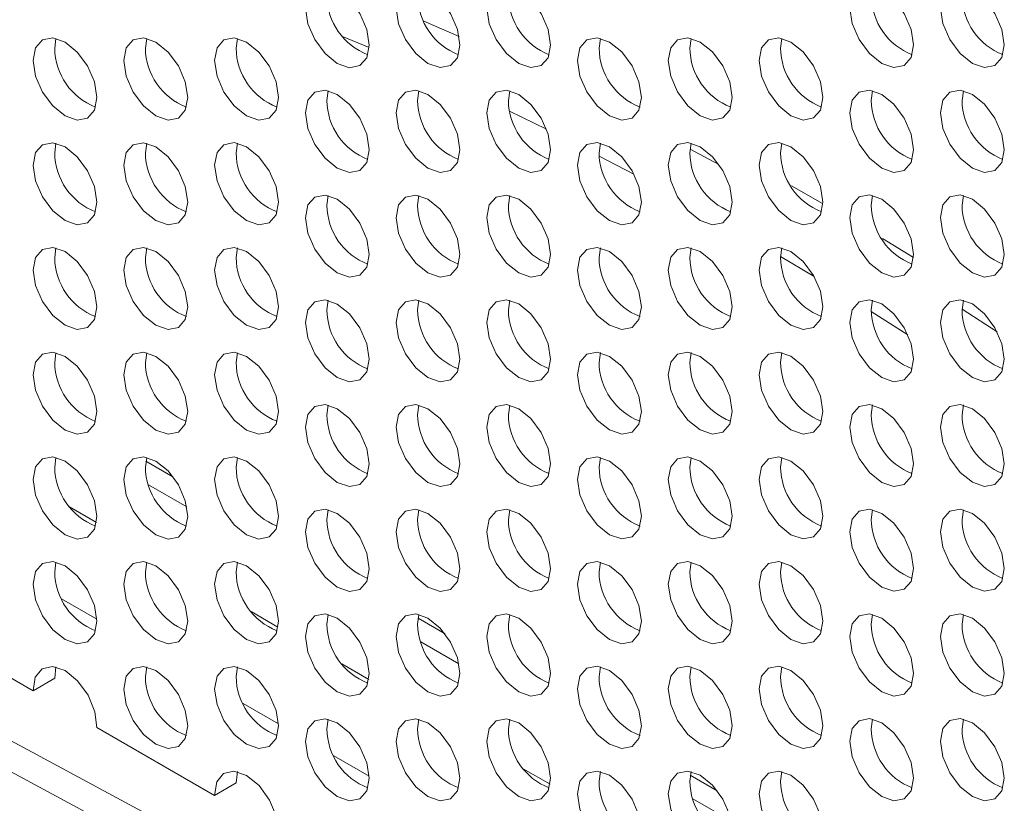
# Model space of a CAD drawing. Units: millimetres. Extents: x 11 to 1180, y 5 to 832.
# Drawn here: x 1022 to 1035, y 724 to 734 of the extents above; entities that cross this region are included whole.
import ezdxf

# ---------------------------------------------------------------- set-up
doc = ezdxf.new("R2010")
doc.units = ezdxf.units.MM
doc.linetypes.add('PHANTOM', pattern=[12.7, 6.35, -1.27, 1.27, -1.27, 1.27, -1.27])

msp = doc.modelspace()

# ---------------------------------------------------------------- linework, layer by layer
at = {"color": 7, "linetype": 'Continuous', "lineweight": 15}
for p, q in [((1025.04433, 723.72863), (977.22025, 749.40837)), ((1022.82578, 733.85339), (1022.84219, 733.97447)), ((1023.95716, 733.85349), (1023.97356, 733.97458)), ((1025.08853, 733.8536), (1025.10493, 733.97468)), ((1029.61401, 733.85402), (1029.63042, 733.97511)), ((1030.74538, 733.85413), (1030.76179, 733.97522)), ((1031.87675, 733.85424), (1031.89316, 733.97532)), ((1026.2199, 733.20048), (1026.2363, 733.32156)), ((1027.35127, 733.20058), (1027.36767, 733.32166)), ((1028.48264, 733.20069), (1028.49904, 733.32177)), ((1033.00812, 733.20111), (1033.02453, 733.32219)), ((1034.13949, 733.20122), (1034.1559, 733.3223)), ((1028.49774, 733.06662), (1028.95875, 732.8411)), ((1022.82578, 732.54692), (1022.84219, 732.668)), ((1023.95716, 732.54703), (1023.97356, 732.66811)), ((1025.08853, 732.54714), (1025.10493, 732.66822)), ((1029.61401, 732.54756), (1029.63042, 732.66864)), ((1030.74538, 732.54767), (1030.76179, 732.66875)), ((1031.87675, 732.54777), (1031.89316, 732.66885)), ((1029.61542, 732.50806), (1030.04902, 732.28058)), ((1032.4017, 731.91733), (1032.01199, 732.13645)), ((1026.2199, 731.89401), (1026.2363, 732.01509)), ((1027.35127, 731.89411), (1027.36767, 732.0152)), ((1028.48264, 731.89422), (1028.49904, 732.0153)), ((1033.00812, 731.89465), (1033.02453, 732.01573)), ((1034.13949, 731.89475), (1034.1559, 732.01584)), ((1033.53246, 731.24432), (1033.14598, 731.47927)), ((1022.82578, 731.24046), (1022.84219, 731.36154)), ((1023.95716, 731.24056), (1023.97356, 731.36165)), ((1025.08853, 731.24067), (1025.10493, 731.36175)), ((1029.61401, 731.2411), (1029.63042, 731.36218)), ((1030.74538, 731.2412), (1030.76179, 731.36228)), ((1031.87675, 731.24131), (1031.89316, 731.36239)), ((1031.87694, 731.25548), (1032.2948, 731.00615)), ((1026.2199, 730.58754), (1026.2363, 730.70863)), ((1027.35127, 730.58765), (1027.36767, 730.70873)), ((1028.48264, 730.58776), (1028.49904, 730.70884)), ((1033.00812, 730.58818), (1033.02453, 730.70926)), ((1034.13949, 730.58829), (1034.1559, 730.70937)), ((1033.00852, 730.56739), (1033.46317, 730.27939)), ((1022.82578, 729.93399), (1022.84219, 730.05508)), ((1023.95716, 729.9341), (1023.97356, 730.05518)), ((1025.08853, 729.9342), (1025.10493, 730.05529)), ((1029.61401, 729.93463), (1029.63042, 730.05571)), ((1030.74538, 729.93473), (1030.76179, 730.05582)), ((1031.87675, 729.93484), (1031.89316, 730.05592)), ((1026.2199, 729.28108), (1026.2363, 729.40216)), ((1027.35127, 729.28118), (1027.36767, 729.40227)), ((1028.48264, 729.28129), (1028.49904, 729.40237)), ((1033.00812, 729.28172), (1033.02453, 729.4028)), ((1034.13949, 729.28182), (1034.1559, 729.4029)), ((1022.82578, 728.62753), (1022.84219, 728.74861)), ((1023.95716, 728.62763), (1023.97356, 728.74871)), ((1024.29918, 728.50853), (1023.96298, 728.70261)), ((1025.08853, 728.62774), (1025.10493, 728.74882)), ((1029.61401, 728.62816), (1029.63042, 728.74925)), ((1030.74538, 728.62827), (1030.76179, 728.74935)), ((1031.87675, 728.62838), (1031.89316, 728.74946)), ((1026.2199, 727.97461), (1026.2363, 728.0957)), ((1027.35127, 727.97472), (1027.36767, 728.0958)), ((1028.48264, 727.97482), (1028.49904, 728.09591)), ((1033.00812, 727.97525), (1033.02453, 728.09633)), ((1034.13949, 727.97535), (1034.1559, 728.09644)), ((1022.82578, 727.32106), (1022.84219, 727.44214)), ((1023.95716, 727.32117), (1023.97356, 727.44225)), ((1025.08853, 727.32127), (1025.10493, 727.44236)), ((1029.61401, 727.3217), (1029.63042, 727.44278)), ((1030.74538, 727.32181), (1030.76179, 727.44289)), ((1031.87675, 727.32191), (1031.89316, 727.44299)), ((1026.2199, 726.66815), (1026.2363, 726.78923)), ((1027.35127, 726.66825), (1027.36767, 726.78933)), ((1027.69329, 726.54915), (1027.3571, 726.74323)), ((1028.48264, 726.66836), (1028.49904, 726.78944)), ((1033.00812, 726.66878), (1033.02453, 726.78987)), ((1034.13949, 726.66889), (1034.1559, 726.78997)), ((1022.82618, 725.99396), (1022.84219, 726.13568)), ((1023.95716, 726.0147), (1023.97356, 726.13578)), ((1025.08853, 726.01481), (1025.10493, 726.13589)), ((1029.61401, 726.01523), (1029.63042, 726.13632)), ((1030.74538, 726.01534), (1030.76179, 726.13642)), ((1031.87675, 726.01544), (1031.89316, 726.13653)), ((1022.55783, 725.83904), (1022.22117, 726.03339)), ((1022.82618, 725.99396), (1022.55783, 725.83904)), ((1026.2199, 725.36168), (1026.2363, 725.48276)), ((1027.35127, 725.36179), (1027.36767, 725.48287)), ((1028.48264, 725.36189), (1028.49904, 725.48298)), ((1033.00812, 725.36232), (1033.02453, 725.4834)), ((1034.13949, 725.36243), (1034.1559, 725.48351)), ((1024.82057, 724.53279), (1023.35254, 725.38027)), ((1025.08892, 724.6877), (1025.10493, 724.82943)), ((1029.61401, 724.70877), (1029.63042, 724.82985)), ((1030.74538, 724.70887), (1030.76179, 724.82996)), ((1031.08741, 724.58977), (1030.75121, 724.78385)), ((1031.87675, 724.70898), (1031.89316, 724.83006)), ((1025.08892, 724.6877), (1024.82057, 724.53279))]:
    msp.add_line(p, q, dxfattribs=at)
at = {"color": 8, "linetype": 'PHANTOM', "lineweight": 0}
for p, q in [((1024.55102, 723.60729), (990.41987, 741.93444)), ((1027.42831, 734.19089), (1027.86864, 733.99974)), ((1030.74763, 732.59518), (1031.10794, 732.40065)), ((1034.13961, 730.59952), (1034.57773, 730.31491)), ((1024.47212, 728.13336), (1023.9956, 728.40845)), ((1023.01162, 728.13156), (1023.34703, 727.93794)), ((1023.35236, 726.73189), (1022.91175, 726.98625)), ((1025.27436, 726.82531), (1025.60977, 726.63168)), ((1027.86623, 726.17398), (1027.38971, 726.44907)), ((1026.40573, 726.17218), (1026.74114, 725.97856)), ((1025.6151, 725.42563), (1025.17449, 725.67999)), ((1026.74647, 724.77251), (1026.30586, 725.02687)), ((1028.66847, 724.86593), (1029.00388, 724.6723)), ((1031.26034, 724.2146), (1030.78382, 724.48969))]:
    msp.add_line(p, q, dxfattribs=at)
at = {"color": 7, "linetype": 'Continuous', "lineweight": 15, "flags": 128}
for points in [[(1025.95155, 734.35203), (1025.98183, 734.51032), (1026.06805, 734.60955), (1026.19709, 734.63462), (1026.3493, 734.58171), (1026.50151, 734.45888), (1026.63055, 734.28483), (1026.71677, 734.08604), (1026.74705, 733.8928), (1026.71677, 733.73451), (1026.63055, 733.63527), (1026.50151, 733.6102), (1026.3493, 733.66311), (1026.19709, 733.78594), (1026.06805, 733.96), (1025.98183, 734.15878), (1025.95155, 734.35203)], [(1027.08292, 734.35213), (1027.1132, 734.51042), (1027.19942, 734.60966), (1027.32846, 734.63473), (1027.48067, 734.58182), (1027.63288, 734.45899), (1027.76192, 734.28493), (1027.84814, 734.08615), (1027.87842, 733.8929), (1027.84814, 733.73461), (1027.76192, 733.63538), (1027.63288, 733.61031), (1027.48067, 733.66321), (1027.32846, 733.78605), (1027.19942, 733.9601), (1027.1132, 734.15888), (1027.08292, 734.35213)], [(1028.21429, 734.35224), (1028.24457, 734.51053), (1028.33079, 734.60976), (1028.45983, 734.63483), (1028.61204, 734.58193), (1028.76425, 734.4591), (1028.89329, 734.28504), (1028.97951, 734.08625), (1029.00979, 733.89301), (1028.97951, 733.73472), (1028.89329, 733.63549), (1028.76425, 733.61041), (1028.61204, 733.66332), (1028.45983, 733.78615), (1028.33079, 733.96021), (1028.24457, 734.15899), (1028.21429, 734.35224)], [(1032.73978, 734.35266), (1032.77005, 734.51095), (1032.85627, 734.61019), (1032.98531, 734.63526), (1033.13752, 734.58235), (1033.28973, 734.45952), (1033.41877, 734.28546), (1033.50499, 734.08668), (1033.53527, 733.89343), (1033.50499, 733.73515), (1033.41877, 733.63591), (1033.28973, 733.61084), (1033.13752, 733.66375), (1032.98531, 733.78658), (1032.85627, 733.96064), (1032.77005, 734.15942), (1032.73978, 734.35266)], [(1033.87115, 734.35277), (1033.90142, 734.51106), (1033.98764, 734.61029), (1034.11668, 734.63537), (1034.26889, 734.58246), (1034.42111, 734.45963), (1034.55014, 734.28557), (1034.63636, 734.08679), (1034.66664, 733.89354), (1034.63636, 733.73525), (1034.55014, 733.63602), (1034.42111, 733.61094), (1034.26889, 733.66385), (1034.11668, 733.78668), (1033.98764, 733.96074), (1033.90142, 734.15952), (1033.87115, 734.35277)], [(1022.55744, 733.69848), (1022.58771, 733.85676), (1022.67394, 733.956), (1022.80297, 733.98107), (1022.95519, 733.92816), (1023.1074, 733.80533), (1023.23644, 733.63127), (1023.32266, 733.43249), (1023.35293, 733.23925), (1023.32266, 733.08096), (1023.23644, 732.98172), (1023.1074, 732.95665), (1022.95519, 733.00956), (1022.80297, 733.13239), (1022.67394, 733.30644), (1022.58771, 733.50523), (1022.55744, 733.69848)], [(1023.68881, 733.69858), (1023.71909, 733.85687), (1023.80531, 733.95611), (1023.93435, 733.98118), (1024.08656, 733.92827), (1024.23877, 733.80544), (1024.36781, 733.63138), (1024.45403, 733.4326), (1024.4843, 733.23935), (1024.45403, 733.08106), (1024.36781, 732.98183), (1024.23877, 732.95675), (1024.08656, 733.00966), (1023.93435, 733.13249), (1023.80531, 733.30655), (1023.71909, 733.50533), (1023.68881, 733.69858)], [(1024.82018, 733.69869), (1024.85046, 733.85698), (1024.93668, 733.95621), (1025.06572, 733.98128), (1025.21793, 733.92838), (1025.37014, 733.80555), (1025.49918, 733.63149), (1025.5854, 733.4327), (1025.61567, 733.23946), (1025.5854, 733.08117), (1025.49918, 732.98193), (1025.37014, 732.95686), (1025.21793, 733.00977), (1025.06572, 733.1326), (1024.93668, 733.30666), (1024.85046, 733.50544), (1024.82018, 733.69869)], [(1026.41438, 733.99987), (1026.46416, 733.97922), (1026.74604, 733.86077)], [(1029.34566, 733.69911), (1029.37594, 733.8574), (1029.46216, 733.95664), (1029.5912, 733.98171), (1029.74341, 733.9288), (1029.89562, 733.80597), (1030.02466, 733.63191), (1030.11088, 733.43313), (1030.14116, 733.23988), (1030.11088, 733.08159), (1030.02466, 732.98236), (1029.89562, 732.95729), (1029.74341, 733.01019), (1029.5912, 733.13303), (1029.46216, 733.30708), (1029.37594, 733.50587), (1029.34566, 733.69911)], [(1030.47703, 733.69922), (1030.50731, 733.85751), (1030.59353, 733.95674), (1030.72257, 733.98182), (1030.87478, 733.92891), (1031.02699, 733.80608), (1031.15603, 733.63202), (1031.24225, 733.43324), (1031.27253, 733.23999), (1031.24225, 733.0817), (1031.15603, 732.98246), (1031.02699, 732.95739), (1030.87478, 733.0103), (1030.72257, 733.13313), (1030.59353, 733.30719), (1030.50731, 733.50597), (1030.47703, 733.69922)], [(1031.6084, 733.69932), (1031.63868, 733.85762), (1031.7249, 733.95685), (1031.85394, 733.98192), (1032.00615, 733.92901), (1032.15836, 733.80618), (1032.2874, 733.63213), (1032.37362, 733.43334), (1032.4039, 733.2401), (1032.37362, 733.08181), (1032.2874, 732.98257), (1032.15836, 732.9575), (1032.00615, 733.01041), (1031.85394, 733.13324), (1031.7249, 733.30729), (1031.63868, 733.50608), (1031.6084, 733.69932)], [(1025.95155, 733.04556), (1025.98183, 733.20385), (1026.06805, 733.30308), (1026.19709, 733.32816), (1026.3493, 733.27525), (1026.50151, 733.15242), (1026.63055, 732.97836), (1026.71677, 732.77958), (1026.74705, 732.58633), (1026.71677, 732.42804), (1026.63055, 732.32881), (1026.50151, 732.30374), (1026.3493, 732.35664), (1026.19709, 732.47948), (1026.06805, 732.65353), (1025.98183, 732.85231), (1025.95155, 733.04556)], [(1027.08292, 733.04567), (1027.1132, 733.20396), (1027.19942, 733.30319), (1027.32846, 733.32826), (1027.48067, 733.27536), (1027.63288, 733.15252), (1027.76192, 732.97847), (1027.84814, 732.77968), (1027.87842, 732.58644), (1027.84814, 732.42815), (1027.76192, 732.32891), (1027.63288, 732.30384), (1027.48067, 732.35675), (1027.32846, 732.47958), (1027.19942, 732.65364), (1027.1132, 732.85242), (1027.08292, 733.04567)], [(1028.21429, 733.04577), (1028.24457, 733.20406), (1028.33079, 733.3033), (1028.45983, 733.32837), (1028.61204, 733.27546), (1028.76425, 733.15263), (1028.89329, 732.97857), (1028.97951, 732.77979), (1029.00979, 732.58654), (1028.97951, 732.42825), (1028.89329, 732.32902), (1028.76425, 732.30395), (1028.61204, 732.35685), (1028.45983, 732.47969), (1028.33079, 732.65374), (1028.24457, 732.85253), (1028.21429, 733.04577)], [(1032.73978, 733.0462), (1032.77005, 733.20449), (1032.85627, 733.30372), (1032.98531, 733.32879), (1033.13752, 733.27588), (1033.28973, 733.15305), (1033.41877, 732.979), (1033.50499, 732.78022), (1033.53527, 732.58697), (1033.50499, 732.42868), (1033.41877, 732.32944), (1033.28973, 732.30437), (1033.13752, 732.35728), (1032.98531, 732.48011), (1032.85627, 732.65417), (1032.77005, 732.85295), (1032.73978, 733.0462)], [(1033.87115, 733.0463), (1033.90142, 733.2046), (1033.98764, 733.30383), (1034.11668, 733.3289), (1034.26889, 733.276), (1034.42111, 733.15316), (1034.55014, 732.9791), (1034.63636, 732.78032), (1034.66664, 732.58707), (1034.63636, 732.42878), (1034.55014, 732.32955), (1034.42111, 732.30448), (1034.26889, 732.35739), (1034.11668, 732.48022), (1033.98764, 732.65427), (1033.90142, 732.85305), (1033.87115, 733.0463)], [(1022.55744, 732.39201), (1022.58771, 732.5503), (1022.67394, 732.64954), (1022.80297, 732.67461), (1022.95519, 732.6217), (1023.1074, 732.49887), (1023.23644, 732.32481), (1023.32266, 732.12603), (1023.35293, 731.93278), (1023.32266, 731.77449), (1023.23644, 731.67526), (1023.1074, 731.65018), (1022.95519, 731.70309), (1022.80297, 731.82592), (1022.67394, 731.99998), (1022.58771, 732.19876), (1022.55744, 732.39201)], [(1023.68881, 732.39212), (1023.71909, 732.55041), (1023.80531, 732.64964), (1023.93435, 732.67471), (1024.08656, 732.62181), (1024.23877, 732.49897), (1024.36781, 732.32492), (1024.45403, 732.12613), (1024.4843, 731.93289), (1024.45403, 731.7746), (1024.36781, 731.67536), (1024.23877, 731.65029), (1024.08656, 731.7032), (1023.93435, 731.82603), (1023.80531, 732.00009), (1023.71909, 732.19887), (1023.68881, 732.39212)], [(1024.82018, 732.39222), (1024.85046, 732.55051), (1024.93668, 732.64975), (1025.06572, 732.67482), (1025.21793, 732.62191), (1025.37014, 732.49908), (1025.49918, 732.32502), (1025.5854, 732.12624), (1025.61567, 731.93299), (1025.5854, 731.7747), (1025.49918, 731.67547), (1025.37014, 731.6504), (1025.21793, 731.7033), (1025.06572, 731.82614), (1024.93668, 732.00019), (1024.85046, 732.19898), (1024.82018, 732.39222)], [(1029.34566, 732.39265), (1029.37594, 732.55094), (1029.46216, 732.65017), (1029.5912, 732.67524), (1029.74341, 732.62234), (1029.89562, 732.49951), (1030.02466, 732.32545), (1030.11088, 732.12666), (1030.14116, 731.93342), (1030.11088, 731.77513), (1030.02466, 731.67589), (1029.89562, 731.65082), (1029.74341, 731.70373), (1029.5912, 731.82656), (1029.46216, 732.00062), (1029.37594, 732.1994), (1029.34566, 732.39265)], [(1030.47703, 732.39275), (1030.50731, 732.55104), (1030.59353, 732.65028), (1030.72257, 732.67535), (1030.87478, 732.62244), (1031.02699, 732.49961), (1031.15603, 732.32555), (1031.24225, 732.12677), (1031.27253, 731.93352), (1031.24225, 731.77523), (1031.15603, 731.676), (1031.02699, 731.65093), (1030.87478, 731.70383), (1030.72257, 731.82667), (1030.59353, 732.00072), (1030.50731, 732.1995), (1030.47703, 732.39275)], [(1031.6084, 732.39286), (1031.63868, 732.55115), (1031.7249, 732.65038), (1031.85394, 732.67545), (1032.00615, 732.62255), (1032.15836, 732.49972), (1032.2874, 732.32566), (1032.37362, 732.12688), (1032.4039, 731.93363), (1032.37362, 731.77534), (1032.2874, 731.67611), (1032.15836, 731.65103), (1032.00615, 731.70394), (1031.85394, 731.82677), (1031.7249, 732.00083), (1031.63868, 732.19961), (1031.6084, 732.39286)], [(1025.95155, 731.7391), (1025.98183, 731.89738), (1026.06805, 731.99662), (1026.19709, 732.02169), (1026.3493, 731.96879), (1026.50151, 731.84595), (1026.63055, 731.67189), (1026.71677, 731.47311), (1026.74705, 731.27987), (1026.71677, 731.12158), (1026.63055, 731.02234), (1026.50151, 730.99727), (1026.3493, 731.05018), (1026.19709, 731.17301), (1026.06805, 731.34706), (1025.98183, 731.54585), (1025.95155, 731.7391)], [(1027.08292, 731.7392), (1027.1132, 731.89749), (1027.19942, 731.99673), (1027.32846, 732.0218), (1027.48067, 731.96889), (1027.63288, 731.84606), (1027.76192, 731.672), (1027.84814, 731.47322), (1027.87842, 731.27997), (1027.84814, 731.12168), (1027.76192, 731.02245), (1027.63288, 730.99738), (1027.48067, 731.05028), (1027.32846, 731.17311), (1027.19942, 731.34717), (1027.1132, 731.54596), (1027.08292, 731.7392)], [(1028.21429, 731.73931), (1028.24457, 731.8976), (1028.33079, 731.99683), (1028.45983, 732.02191), (1028.61204, 731.969), (1028.76425, 731.84617), (1028.89329, 731.67211), (1028.97951, 731.47333), (1029.00979, 731.28008), (1028.97951, 731.12179), (1028.89329, 731.02255), (1028.76425, 730.99748), (1028.61204, 731.05039), (1028.45983, 731.17322), (1028.33079, 731.34728), (1028.24457, 731.54606), (1028.21429, 731.73931)], [(1032.73978, 731.73973), (1032.77005, 731.89802), (1032.85627, 731.99726), (1032.98531, 732.02233), (1033.13752, 731.96942), (1033.28973, 731.84659), (1033.41877, 731.67253), (1033.50499, 731.47375), (1033.53527, 731.2805), (1033.50499, 731.12221), (1033.41877, 731.02298), (1033.28973, 730.99791), (1033.13752, 731.05081), (1032.98531, 731.17365), (1032.85627, 731.3477), (1032.77005, 731.54649), (1032.73978, 731.73973)], [(1033.87115, 731.73984), (1033.90142, 731.89813), (1033.98764, 731.99736), (1034.11668, 732.02244), (1034.26889, 731.96953), (1034.42111, 731.8467), (1034.55014, 731.67264), (1034.63636, 731.47386), (1034.66664, 731.28061), (1034.63636, 731.12232), (1034.55014, 731.02308), (1034.42111, 730.99801), (1034.26889, 731.05092), (1034.11668, 731.17375), (1033.98764, 731.34781), (1033.90142, 731.54659), (1033.87115, 731.73984)], [(1022.55744, 731.08554), (1022.58771, 731.24384), (1022.67394, 731.34307), (1022.80297, 731.36814), (1022.95519, 731.31523), (1023.1074, 731.1924), (1023.23644, 731.01834), (1023.32266, 730.81956), (1023.35293, 730.62631), (1023.32266, 730.46802), (1023.23644, 730.36879), (1023.1074, 730.34372), (1022.95519, 730.39663), (1022.80297, 730.51946), (1022.67394, 730.69352), (1022.58771, 730.8923), (1022.55744, 731.08554)], [(1023.68881, 731.08565), (1023.71909, 731.24394), (1023.80531, 731.34317), (1023.93435, 731.36825), (1024.08656, 731.31534), (1024.23877, 731.19251), (1024.36781, 731.01845), (1024.45403, 730.81967), (1024.4843, 730.62642), (1024.45403, 730.46813), (1024.36781, 730.3689), (1024.23877, 730.34383), (1024.08656, 730.39673), (1023.93435, 730.51956), (1023.80531, 730.69362), (1023.71909, 730.89241), (1023.68881, 731.08565)], [(1024.82018, 731.08576), (1024.85046, 731.24405), (1024.93668, 731.34328), (1025.06572, 731.36835), (1025.21793, 731.31545), (1025.37014, 731.19261), (1025.49918, 731.01856), (1025.5854, 730.81977), (1025.61567, 730.62653), (1025.5854, 730.46824), (1025.49918, 730.369), (1025.37014, 730.34393), (1025.21793, 730.39684), (1025.06572, 730.51967), (1024.93668, 730.69373), (1024.85046, 730.89251), (1024.82018, 731.08576)], [(1029.34566, 731.08618), (1029.37594, 731.24447), (1029.46216, 731.34371), (1029.5912, 731.36878), (1029.74341, 731.31587), (1029.89562, 731.19304), (1030.02466, 731.01898), (1030.11088, 730.8202), (1030.14116, 730.62695), (1030.11088, 730.46866), (1030.02466, 730.36943), (1029.89562, 730.34436), (1029.74341, 730.39726), (1029.5912, 730.5201), (1029.46216, 730.69415), (1029.37594, 730.89293), (1029.34566, 731.08618)], [(1030.47703, 731.08629), (1030.50731, 731.24458), (1030.59353, 731.34381), (1030.72257, 731.36888), (1030.87478, 731.31598), (1031.02699, 731.19314), (1031.15603, 731.01909), (1031.24225, 730.8203), (1031.27253, 730.62706), (1031.24225, 730.46877), (1031.15603, 730.36953), (1031.02699, 730.34446), (1030.87478, 730.39737), (1030.72257, 730.5202), (1030.59353, 730.69426), (1030.50731, 730.89304), (1030.47703, 731.08629)], [(1031.6084, 731.08639), (1031.63868, 731.24468), (1031.7249, 731.34392), (1031.85394, 731.36899), (1032.00615, 731.31608), (1032.15836, 731.19325), (1032.2874, 731.01919), (1032.37362, 730.82041), (1032.4039, 730.62716), (1032.37362, 730.46887), (1032.2874, 730.36964), (1032.15836, 730.34457), (1032.00615, 730.39747), (1031.85394, 730.52031), (1031.7249, 730.69436), (1031.63868, 730.89315), (1031.6084, 731.08639)], [(1025.95155, 730.43263), (1025.98183, 730.59092), (1026.06805, 730.69016), (1026.19709, 730.71523), (1026.3493, 730.66232), (1026.50151, 730.53949), (1026.63055, 730.36543), (1026.71677, 730.16665), (1026.74705, 729.9734), (1026.71677, 729.81511), (1026.63055, 729.71588), (1026.50151, 729.6908), (1026.3493, 729.74371), (1026.19709, 729.86654), (1026.06805, 730.0406), (1025.98183, 730.23938), (1025.95155, 730.43263)], [(1027.08292, 730.43274), (1027.1132, 730.59103), (1027.19942, 730.69026), (1027.32846, 730.71533), (1027.48067, 730.66243), (1027.63288, 730.53959), (1027.76192, 730.36554), (1027.84814, 730.16675), (1027.87842, 729.97351), (1027.84814, 729.81522), (1027.76192, 729.71598), (1027.63288, 729.69091), (1027.48067, 729.74382), (1027.32846, 729.86665), (1027.19942, 730.04071), (1027.1132, 730.23949), (1027.08292, 730.43274)], [(1028.21429, 730.43284), (1028.24457, 730.59113), (1028.33079, 730.69037), (1028.45983, 730.71544), (1028.61204, 730.66253), (1028.76425, 730.5397), (1028.89329, 730.36564), (1028.97951, 730.16686), (1029.00979, 729.97361), (1028.97951, 729.81532), (1028.89329, 729.71609), (1028.76425, 729.69102), (1028.61204, 729.74392), (1028.45983, 729.86676), (1028.33079, 730.04081), (1028.24457, 730.2396), (1028.21429, 730.43284)], [(1032.73978, 730.43327), (1032.77005, 730.59156), (1032.85627, 730.69079), (1032.98531, 730.71587), (1033.13752, 730.66296), (1033.28973, 730.54013), (1033.41877, 730.36607), (1033.50499, 730.16729), (1033.53527, 729.97404), (1033.50499, 729.81575), (1033.41877, 729.71651), (1033.28973, 729.69144), (1033.13752, 729.74435), (1032.98531, 729.86718), (1032.85627, 730.04124), (1032.77005, 730.24002), (1032.73978, 730.43327)], [(1033.87115, 730.43337), (1033.90142, 730.59166), (1033.98764, 730.6909), (1034.11668, 730.71597), (1034.26889, 730.66306), (1034.42111, 730.54023), (1034.55014, 730.36617), (1034.63636, 730.16739), (1034.66664, 729.97414), (1034.63636, 729.81585), (1034.55014, 729.71662), (1034.42111, 729.69155), (1034.26889, 729.74445), (1034.11668, 729.86729), (1033.98764, 730.04134), (1033.90142, 730.24013), (1033.87115, 730.43337)], [(1022.55744, 729.77908), (1022.58771, 729.93737), (1022.67394, 730.0366), (1022.80297, 730.06168), (1022.95519, 730.00877), (1023.1074, 729.88594), (1023.23644, 729.71188), (1023.32266, 729.5131), (1023.35293, 729.31985), (1023.32266, 729.16156), (1023.23644, 729.06232), (1023.1074, 729.03725), (1022.95519, 729.09016), (1022.80297, 729.21299), (1022.67394, 729.38705), (1022.58771, 729.58583), (1022.55744, 729.77908)], [(1023.68881, 729.77919), (1023.71909, 729.93747), (1023.80531, 730.03671), (1023.93435, 730.06178), (1024.08656, 730.00887), (1024.23877, 729.88604), (1024.36781, 729.71199), (1024.45403, 729.5132), (1024.4843, 729.31996), (1024.45403, 729.16167), (1024.36781, 729.06243), (1024.23877, 729.03736), (1024.08656, 729.09027), (1023.93435, 729.2131), (1023.80531, 729.38716), (1023.71909, 729.58594), (1023.68881, 729.77919)], [(1024.82018, 729.77929), (1024.85046, 729.93758), (1024.93668, 730.03682), (1025.06572, 730.06189), (1025.21793, 730.00898), (1025.37014, 729.88615), (1025.49918, 729.71209), (1025.5854, 729.51331), (1025.61567, 729.32006), (1025.5854, 729.16177), (1025.49918, 729.06254), (1025.37014, 729.03746), (1025.21793, 729.09037), (1025.06572, 729.2132), (1024.93668, 729.38726), (1024.85046, 729.58604), (1024.82018, 729.77929)], [(1029.34566, 729.77972), (1029.37594, 729.93801), (1029.46216, 730.03724), (1029.5912, 730.06231), (1029.74341, 730.00941), (1029.89562, 729.88657), (1030.02466, 729.71251), (1030.11088, 729.51373), (1030.14116, 729.32049), (1030.11088, 729.1622), (1030.02466, 729.06296), (1029.89562, 729.03789), (1029.74341, 729.0908), (1029.5912, 729.21363), (1029.46216, 729.38769), (1029.37594, 729.58647), (1029.34566, 729.77972)], [(1030.47703, 729.77982), (1030.50731, 729.93811), (1030.59353, 730.03735), (1030.72257, 730.06242), (1030.87478, 730.00951), (1031.02699, 729.88668), (1031.15603, 729.71262), (1031.24225, 729.51384), (1031.27253, 729.32059), (1031.24225, 729.1623), (1031.15603, 729.06307), (1031.02699, 729.038), (1030.87478, 729.0909), (1030.72257, 729.21374), (1030.59353, 729.38779), (1030.50731, 729.58658), (1030.47703, 729.77982)], [(1031.6084, 729.77993), (1031.63868, 729.93822), (1031.7249, 730.03745), (1031.85394, 730.06253), (1032.00615, 730.00962), (1032.15836, 729.88679), (1032.2874, 729.71273), (1032.37362, 729.51395), (1032.4039, 729.3207), (1032.37362, 729.16241), (1032.2874, 729.06317), (1032.15836, 729.0381), (1032.00615, 729.09101), (1031.85394, 729.21384), (1031.7249, 729.3879), (1031.63868, 729.58668), (1031.6084, 729.77993)], [(1025.95155, 729.12616), (1025.98183, 729.28446), (1026.06805, 729.38369), (1026.19709, 729.40876), (1026.3493, 729.35585), (1026.50151, 729.23302), (1026.63055, 729.05897), (1026.71677, 728.86018), (1026.74705, 728.66693), (1026.71677, 728.50865), (1026.63055, 728.40941), (1026.50151, 728.38434), (1026.3493, 728.43725), (1026.19709, 728.56008), (1026.06805, 728.73414), (1025.98183, 728.93292), (1025.95155, 729.12616)], [(1027.08292, 729.12627), (1027.1132, 729.28456), (1027.19942, 729.38379), (1027.32846, 729.40887), (1027.48067, 729.35596), (1027.63288, 729.23313), (1027.76192, 729.05907), (1027.84814, 728.86029), (1027.87842, 728.66704), (1027.84814, 728.50875), (1027.76192, 728.40952), (1027.63288, 728.38445), (1027.48067, 728.43735), (1027.32846, 728.56019), (1027.19942, 728.73424), (1027.1132, 728.93303), (1027.08292, 729.12627)], [(1028.21429, 729.12638), (1028.24457, 729.28467), (1028.33079, 729.3839), (1028.45983, 729.40897), (1028.61204, 729.35607), (1028.76425, 729.23323), (1028.89329, 729.05918), (1028.97951, 728.86039), (1029.00979, 728.66715), (1028.97951, 728.50886), (1028.89329, 728.40962), (1028.76425, 728.38455), (1028.61204, 728.43746), (1028.45983, 728.56029), (1028.33079, 728.73435), (1028.24457, 728.93313), (1028.21429, 729.12638)], [(1032.73978, 729.1268), (1032.77005, 729.28509), (1032.85627, 729.38433), (1032.98531, 729.4094), (1033.13752, 729.35649), (1033.28973, 729.23366), (1033.41877, 729.0596), (1033.50499, 728.86082), (1033.53527, 728.66757), (1033.50499, 728.50928), (1033.41877, 728.41005), (1033.28973, 728.38498), (1033.13752, 728.43788), (1032.98531, 728.56072), (1032.85627, 728.73477), (1032.77005, 728.93355), (1032.73978, 729.1268)], [(1033.87115, 729.12691), (1033.90142, 729.2852), (1033.98764, 729.38443), (1034.11668, 729.4095), (1034.26889, 729.3566), (1034.42111, 729.23376), (1034.55014, 729.05971), (1034.63636, 728.86092), (1034.66664, 728.66768), (1034.63636, 728.50939), (1034.55014, 728.41015), (1034.42111, 728.38508), (1034.26889, 728.43799), (1034.11668, 728.56082), (1033.98764, 728.73488), (1033.90142, 728.93366), (1033.87115, 729.12691)], [(1022.55744, 728.47261), (1022.58771, 728.6309), (1022.67394, 728.73014), (1022.80297, 728.75521), (1022.95519, 728.7023), (1023.1074, 728.57947), (1023.23644, 728.40542), (1023.32266, 728.20663), (1023.35293, 728.01338), (1023.32266, 727.8551), (1023.23644, 727.75586), (1023.1074, 727.73079), (1022.95519, 727.78369), (1022.80297, 727.90653), (1022.67394, 728.08058), (1022.58771, 728.27937), (1022.55744, 728.47261)], [(1023.68881, 728.47272), (1023.71909, 728.63101), (1023.80531, 728.73024), (1023.93435, 728.75532), (1024.08656, 728.70241), (1024.23877, 728.57958), (1024.36781, 728.40552), (1024.45403, 728.20674), (1024.4843, 728.01349), (1024.45403, 727.8552), (1024.36781, 727.75597), (1024.23877, 727.73089), (1024.08656, 727.7838), (1023.93435, 727.90663), (1023.80531, 728.08069), (1023.71909, 728.27947), (1023.68881, 728.47272)], [(1024.82018, 728.47283), (1024.85046, 728.63112), (1024.93668, 728.73035), (1025.06572, 728.75542), (1025.21793, 728.70252), (1025.37014, 728.57968), (1025.49918, 728.40563), (1025.5854, 728.20684), (1025.61567, 728.0136), (1025.5854, 727.85531), (1025.49918, 727.75607), (1025.37014, 727.731), (1025.21793, 727.78391), (1025.06572, 727.90674), (1024.93668, 728.0808), (1024.85046, 728.27958), (1024.82018, 728.47283)], [(1029.34566, 728.47325), (1029.37594, 728.63154), (1029.46216, 728.73078), (1029.5912, 728.75585), (1029.74341, 728.70294), (1029.89562, 728.58011), (1030.02466, 728.40605), (1030.11088, 728.20727), (1030.14116, 728.01402), (1030.11088, 727.85573), (1030.02466, 727.7565), (1029.89562, 727.73142), (1029.74341, 727.78433), (1029.5912, 727.90716), (1029.46216, 728.08122), (1029.37594, 728.28), (1029.34566, 728.47325)], [(1030.47703, 728.47336), (1030.50731, 728.63165), (1030.59353, 728.73088), (1030.72257, 728.75595), (1030.87478, 728.70305), (1031.02699, 728.58022), (1031.15603, 728.40616), (1031.24225, 728.20737), (1031.27253, 728.01413), (1031.24225, 727.85584), (1031.15603, 727.7566), (1031.02699, 727.73153), (1030.87478, 727.78444), (1030.72257, 727.90727), (1030.59353, 728.08133), (1030.50731, 728.28011), (1030.47703, 728.47336)], [(1031.6084, 728.47346), (1031.63868, 728.63175), (1031.7249, 728.73099), (1031.85394, 728.75606), (1032.00615, 728.70315), (1032.15836, 728.58032), (1032.2874, 728.40626), (1032.37362, 728.20748), (1032.4039, 728.01423), (1032.37362, 727.85595), (1032.2874, 727.75671), (1032.15836, 727.73164), (1032.00615, 727.78454), (1031.85394, 727.90738), (1031.7249, 728.08143), (1031.63868, 728.28022), (1031.6084, 728.47346)], [(1025.95155, 727.8197), (1025.98183, 727.97799), (1026.06805, 728.07722), (1026.19709, 728.1023), (1026.3493, 728.04939), (1026.50151, 727.92656), (1026.63055, 727.7525), (1026.71677, 727.55372), (1026.74705, 727.36047), (1026.71677, 727.20218), (1026.63055, 727.10295), (1026.50151, 727.07787), (1026.3493, 727.13078), (1026.19709, 727.25361), (1026.06805, 727.42767), (1025.98183, 727.62645), (1025.95155, 727.8197)], [(1027.08292, 727.81981), (1027.1132, 727.97809), (1027.19942, 728.07733), (1027.32846, 728.1024), (1027.48067, 728.0495), (1027.63288, 727.92666), (1027.76192, 727.75261), (1027.84814, 727.55382), (1027.87842, 727.36058), (1027.84814, 727.20229), (1027.76192, 727.10305), (1027.63288, 727.07798), (1027.48067, 727.13089), (1027.32846, 727.25372), (1027.19942, 727.42778), (1027.1132, 727.62656), (1027.08292, 727.81981)], [(1028.21429, 727.81991), (1028.24457, 727.9782), (1028.33079, 728.07744), (1028.45983, 728.10251), (1028.61204, 728.0496), (1028.76425, 727.92677), (1028.89329, 727.75271), (1028.97951, 727.55393), (1029.00979, 727.36068), (1028.97951, 727.20239), (1028.89329, 727.10316), (1028.76425, 727.07808), (1028.61204, 727.13099), (1028.45983, 727.25382), (1028.33079, 727.42788), (1028.24457, 727.62666), (1028.21429, 727.81991)], [(1032.73978, 727.82034), (1032.77005, 727.97863), (1032.85627, 728.07786), (1032.98531, 728.10293), (1033.13752, 728.05003), (1033.28973, 727.92719), (1033.41877, 727.75314), (1033.50499, 727.55435), (1033.53527, 727.36111), (1033.50499, 727.20282), (1033.41877, 727.10358), (1033.28973, 727.07851), (1033.13752, 727.13142), (1032.98531, 727.25425), (1032.85627, 727.42831), (1032.77005, 727.62709), (1032.73978, 727.82034)], [(1033.87115, 727.82044), (1033.90142, 727.97873), (1033.98764, 728.07797), (1034.11668, 728.10304), (1034.26889, 728.05013), (1034.42111, 727.9273), (1034.55014, 727.75324), (1034.63636, 727.55446), (1034.66664, 727.36121), (1034.63636, 727.20292), (1034.55014, 727.10369), (1034.42111, 727.07862), (1034.26889, 727.13152), (1034.11668, 727.25436), (1033.98764, 727.42841), (1033.90142, 727.6272), (1033.87115, 727.82044)], [(1022.55744, 727.16615), (1022.58771, 727.32444), (1022.67394, 727.42367), (1022.80297, 727.44874), (1022.95519, 727.39584), (1023.1074, 727.273), (1023.23644, 727.09895), (1023.32266, 726.90017), (1023.35293, 726.70692), (1023.32266, 726.54863), (1023.23644, 726.4494), (1023.1074, 726.42432), (1022.95519, 726.47723), (1022.80297, 726.60006), (1022.67394, 726.77412), (1022.58771, 726.9729), (1022.55744, 727.16615)], [(1023.68881, 727.16626), (1023.71909, 727.32454), (1023.80531, 727.42378), (1023.93435, 727.44885), (1024.08656, 727.39595), (1024.23877, 727.27311), (1024.36781, 727.09905), (1024.45403, 726.90027), (1024.4843, 726.70703), (1024.45403, 726.54873), (1024.36781, 726.4495), (1024.23877, 726.42443), (1024.08656, 726.47734), (1023.93435, 726.60017), (1023.80531, 726.77422), (1023.71909, 726.97301), (1023.68881, 727.16626)], [(1024.82018, 727.16636), (1024.85046, 727.32465), (1024.93668, 727.42389), (1025.06572, 727.44896), (1025.21793, 727.39605), (1025.37014, 727.27322), (1025.49918, 727.09916), (1025.5854, 726.90038), (1025.61567, 726.70713), (1025.5854, 726.54884), (1025.49918, 726.44961), (1025.37014, 726.42454), (1025.21793, 726.47744), (1025.06572, 726.60027), (1024.93668, 726.77433), (1024.85046, 726.97312), (1024.82018, 727.16636)], [(1029.34566, 727.16678), (1029.37594, 727.32508), (1029.46216, 727.42431), (1029.5912, 727.44938), (1029.74341, 727.39647), (1029.89562, 727.27364), (1030.02466, 727.09959), (1030.11088, 726.9008), (1030.14116, 726.70755), (1030.11088, 726.54927), (1030.02466, 726.45003), (1029.89562, 726.42496), (1029.74341, 726.47787), (1029.5912, 726.6007), (1029.46216, 726.77476), (1029.37594, 726.97354), (1029.34566, 727.16678)], [(1030.47703, 727.16689), (1030.50731, 727.32518), (1030.59353, 727.42442), (1030.72257, 727.44949), (1030.87478, 727.39658), (1031.02699, 727.27375), (1031.15603, 727.09969), (1031.24225, 726.90091), (1031.27253, 726.70766), (1031.24225, 726.54937), (1031.15603, 726.45014), (1031.02699, 726.42507), (1030.87478, 726.47797), (1030.72257, 726.60081), (1030.59353, 726.77486), (1030.50731, 726.97365), (1030.47703, 727.16689)], [(1031.6084, 727.167), (1031.63868, 727.32529), (1031.7249, 727.42452), (1031.85394, 727.44959), (1032.00615, 727.39669), (1032.15836, 727.27385), (1032.2874, 727.0998), (1032.37362, 726.90101), (1032.4039, 726.70777), (1032.37362, 726.54948), (1032.2874, 726.45024), (1032.15836, 726.42517), (1032.00615, 726.47808), (1031.85394, 726.60091), (1031.7249, 726.77497), (1031.63868, 726.97375), (1031.6084, 727.167)], [(1025.95155, 726.51323), (1025.98183, 726.67152), (1026.06805, 726.77076), (1026.19709, 726.79583), (1026.3493, 726.74292), (1026.50151, 726.62009), (1026.63055, 726.44604), (1026.71677, 726.24725), (1026.74705, 726.054), (1026.71677, 725.89572), (1026.63055, 725.79648), (1026.50151, 725.77141), (1026.3493, 725.82432), (1026.19709, 725.94715), (1026.06805, 726.1212), (1025.98183, 726.31999), (1025.95155, 726.51323)], [(1027.08292, 726.51334), (1027.1132, 726.67163), (1027.19942, 726.77087), (1027.32846, 726.79594), (1027.48067, 726.74303), (1027.63288, 726.6202), (1027.76192, 726.44614), (1027.84814, 726.24736), (1027.87842, 726.05411), (1027.84814, 725.89582), (1027.76192, 725.79659), (1027.63288, 725.77151), (1027.48067, 725.82442), (1027.32846, 725.94725), (1027.19942, 726.12131), (1027.1132, 726.32009), (1027.08292, 726.51334)], [(1028.21429, 726.51345), (1028.24457, 726.67174), (1028.33079, 726.77097), (1028.45983, 726.79604), (1028.61204, 726.74314), (1028.76425, 726.6203), (1028.89329, 726.44625), (1028.97951, 726.24746), (1029.00979, 726.05422), (1028.97951, 725.89593), (1028.89329, 725.79669), (1028.76425, 725.77162), (1028.61204, 725.82453), (1028.45983, 725.94736), (1028.33079, 726.12142), (1028.24457, 726.3202), (1028.21429, 726.51345)], [(1032.73978, 726.51387), (1032.77005, 726.67216), (1032.85627, 726.7714), (1032.98531, 726.79647), (1033.13752, 726.74356), (1033.28973, 726.62073), (1033.41877, 726.44667), (1033.50499, 726.24789), (1033.53527, 726.05464), (1033.50499, 725.89635), (1033.41877, 725.79712), (1033.28973, 725.77204), (1033.13752, 725.82495), (1032.98531, 725.94778), (1032.85627, 726.12184), (1032.77005, 726.32063), (1032.73978, 726.51387)], [(1033.87115, 726.51398), (1033.90142, 726.67227), (1033.98764, 726.7715), (1034.11668, 726.79658), (1034.26889, 726.74367), (1034.42111, 726.62084), (1034.55014, 726.44678), (1034.63636, 726.248), (1034.66664, 726.05475), (1034.63636, 725.89646), (1034.55014, 725.79722), (1034.42111, 725.77215), (1034.26889, 725.82506), (1034.11668, 725.94789), (1033.98764, 726.12195), (1033.90142, 726.32073), (1033.87115, 726.51398)], [(1022.55783, 725.83904), (1022.58284, 726.00654), (1022.66775, 726.11348), (1022.7989, 726.14265), (1022.95519, 726.08937), (1023.11147, 725.96221), (1023.24262, 725.78161), (1023.32753, 725.57664), (1023.35254, 725.38027)], [(1023.68881, 725.85979), (1023.71909, 726.01808), (1023.80531, 726.11731), (1023.93435, 726.14239), (1024.08656, 726.08948), (1024.23877, 725.96665), (1024.36781, 725.79259), (1024.45403, 725.59381), (1024.4843, 725.40056), (1024.45403, 725.24227), (1024.36781, 725.14303), (1024.23877, 725.11796), (1024.08656, 725.17087), (1023.93435, 725.2937), (1023.80531, 725.46776), (1023.71909, 725.66654), (1023.68881, 725.85979)], [(1024.82018, 725.85989), (1024.85046, 726.01819), (1024.93668, 726.11742), (1025.06572, 726.14249), (1025.21793, 726.08958), (1025.37014, 725.96675), (1025.49918, 725.7927), (1025.5854, 725.59391), (1025.61567, 725.40067), (1025.5854, 725.24238), (1025.49918, 725.14314), (1025.37014, 725.11807), (1025.21793, 725.17098), (1025.06572, 725.29381), (1024.93668, 725.46787), (1024.85046, 725.66665), (1024.82018, 725.85989)], [(1029.34566, 725.86032), (1029.37594, 726.01861), (1029.46216, 726.11784), (1029.5912, 726.14292), (1029.74341, 726.09001), (1029.89562, 725.96718), (1030.02466, 725.79312), (1030.11088, 725.59434), (1030.14116, 725.40109), (1030.11088, 725.2428), (1030.02466, 725.14357), (1029.89562, 725.1185), (1029.74341, 725.1714), (1029.5912, 725.29423), (1029.46216, 725.46829), (1029.37594, 725.66707), (1029.34566, 725.86032)], [(1030.47703, 725.86043), (1030.50731, 726.01871), (1030.59353, 726.11795), (1030.72257, 726.14302), (1030.87478, 726.09012), (1031.02699, 725.96728), (1031.15603, 725.79323), (1031.24225, 725.59444), (1031.27253, 725.4012), (1031.24225, 725.24291), (1031.15603, 725.14367), (1031.02699, 725.1186), (1030.87478, 725.17151), (1030.72257, 725.29434), (1030.59353, 725.4684), (1030.50731, 725.66718), (1030.47703, 725.86043)], [(1031.6084, 725.86053), (1031.63868, 726.01882), (1031.7249, 726.11806), (1031.85394, 726.14313), (1032.00615, 726.09022), (1032.15836, 725.96739), (1032.2874, 725.79333), (1032.37362, 725.59455), (1032.4039, 725.4013), (1032.37362, 725.24301), (1032.2874, 725.14378), (1032.15836, 725.11871), (1032.00615, 725.17161), (1031.85394, 725.29444), (1031.7249, 725.4685), (1031.63868, 725.66729), (1031.6084, 725.86053)], [(1025.95155, 725.20677), (1025.98183, 725.36506), (1026.06805, 725.46429), (1026.19709, 725.48936), (1026.3493, 725.43646), (1026.50151, 725.31363), (1026.63055, 725.13957), (1026.71677, 724.94079), (1026.74705, 724.74754), (1026.71677, 724.58925), (1026.63055, 724.49002), (1026.50151, 724.46494), (1026.3493, 724.51785), (1026.19709, 724.64068), (1026.06805, 724.81474), (1025.98183, 725.01352), (1025.95155, 725.20677)], [(1027.08292, 725.20688), (1027.1132, 725.36517), (1027.19942, 725.4644), (1027.32846, 725.48947), (1027.48067, 725.43657), (1027.63288, 725.31373), (1027.76192, 725.13967), (1027.84814, 724.94089), (1027.87842, 724.74765), (1027.84814, 724.58935), (1027.76192, 724.49012), (1027.63288, 724.46505), (1027.48067, 724.51796), (1027.32846, 724.64079), (1027.19942, 724.81485), (1027.1132, 725.01363), (1027.08292, 725.20688)], [(1028.21429, 725.20698), (1028.24457, 725.36527), (1028.33079, 725.46451), (1028.45983, 725.48958), (1028.61204, 725.43667), (1028.76425, 725.31384), (1028.89329, 725.13978), (1028.97951, 724.941), (1029.00979, 724.74775), (1028.97951, 724.58946), (1028.89329, 724.49023), (1028.76425, 724.46516), (1028.61204, 724.51806), (1028.45983, 724.6409), (1028.33079, 724.81495), (1028.24457, 725.01374), (1028.21429, 725.20698)], [(1032.73978, 725.2074), (1032.77005, 725.3657), (1032.85627, 725.46493), (1032.98531, 725.49), (1033.13752, 725.43709), (1033.28973, 725.31426), (1033.41877, 725.14021), (1033.50499, 724.94142), (1033.53527, 724.74818), (1033.50499, 724.58989), (1033.41877, 724.49065), (1033.28973, 724.46558), (1033.13752, 724.51849), (1032.98531, 724.64132), (1032.85627, 724.81538), (1032.77005, 725.01416), (1032.73978, 725.2074)], [(1033.87115, 725.20751), (1033.90142, 725.3658), (1033.98764, 725.46504), (1034.11668, 725.49011), (1034.26889, 725.4372), (1034.42111, 725.31437), (1034.55014, 725.14031), (1034.63636, 724.94153), (1034.66664, 724.74828), (1034.63636, 724.58999), (1034.55014, 724.49076), (1034.42111, 724.46569), (1034.26889, 724.51859), (1034.11668, 724.64143), (1033.98764, 724.81548), (1033.90142, 725.01427), (1033.87115, 725.20751)], [(1024.82057, 724.53279), (1024.84559, 724.70029), (1024.9305, 724.80722), (1025.06164, 724.8364), (1025.21793, 724.78312), (1025.37421, 724.65596), (1025.50536, 724.47536), (1025.59027, 724.27039), (1025.61528, 724.07402)], [(1029.34566, 724.55386), (1029.37594, 724.71214), (1029.46216, 724.81138), (1029.5912, 724.83645), (1029.74341, 724.78354), (1029.89562, 724.66071), (1030.02466, 724.48666), (1030.11088, 724.28787), (1030.14116, 724.09463), (1030.11088, 723.93634), (1030.02466, 723.8371), (1029.89562, 723.81203), (1029.74341, 723.86494), (1029.5912, 723.98777), (1029.46216, 724.16182), (1029.37594, 724.36061), (1029.34566, 724.55386)], [(1030.47703, 724.55396), (1030.50731, 724.71225), (1030.59353, 724.81149), (1030.72257, 724.83656), (1030.87478, 724.78365), (1031.02699, 724.66082), (1031.15603, 724.48676), (1031.24225, 724.28798), (1031.27253, 724.09473), (1031.24225, 723.93644), (1031.15603, 723.83721), (1031.02699, 723.81213), (1030.87478, 723.86504), (1030.72257, 723.98787), (1030.59353, 724.16193), (1030.50731, 724.36071), (1030.47703, 724.55396)], [(1031.6084, 724.55407), (1031.63868, 724.71236), (1031.7249, 724.81159), (1031.85394, 724.83666), (1032.00615, 724.78376), (1032.15836, 724.66092), (1032.2874, 724.48687), (1032.37362, 724.28808), (1032.4039, 724.09484), (1032.37362, 723.93655), (1032.2874, 723.83731), (1032.15836, 723.81224), (1032.00615, 723.86515), (1031.85394, 723.98798), (1031.7249, 724.16204), (1031.63868, 724.36082), (1031.6084, 724.55407)]]:
    msp.add_lwpolyline(points, dxfattribs=at)
at = {"color": 7, "linetype": 'Continuous', "lineweight": 15}
for centre, radius, start, end in [((1027.01795, 734.51631), 0.79811, 180.673159, 248.900426), ((1028.14933, 734.51643), 0.79812, 180.673336, 248.900029), ((1029.2807, 734.51653), 0.79812, 180.673545, 248.8998), ((1033.8062, 734.51697), 0.79813, 180.674213, 248.899153), ((1034.93755, 734.51706), 0.79811, 180.673364, 248.900446), ((1023.62385, 733.86277), 0.79812, 180.67343, 248.899925), ((1024.75521, 733.86287), 0.79811, 180.673171, 248.900417), ((1025.88659, 733.86298), 0.79812, 180.673329, 248.900034), ((1030.41208, 733.86341), 0.79812, 180.673604, 248.899762), ((1031.54344, 733.86351), 0.79812, 180.67358, 248.900008), ((1032.67481, 733.86362), 0.79812, 180.673433, 248.899933), ((1027.01796, 733.20985), 0.79812, 180.673324, 248.900039), ((1028.14933, 733.20996), 0.79812, 180.673444, 248.899922), ((1029.28069, 733.21006), 0.79811, 180.673137, 248.90043), ((1033.80618, 733.21049), 0.79812, 180.673433, 248.899933), ((1034.93756, 733.2106), 0.79812, 180.673694, 248.899672), ((1023.62385, 732.5563), 0.79812, 180.673566, 248.899789), ((1024.75522, 732.55641), 0.79812, 180.673336, 248.90003), ((1025.88659, 732.55652), 0.79812, 180.673436, 248.899927), ((1030.41206, 732.55694), 0.79811, 180.673196, 248.900392), ((1031.54344, 732.55705), 0.79812, 180.673344, 248.900021), ((1032.67482, 732.55715), 0.79812, 180.673569, 248.899797), ((1027.01796, 731.90339), 0.79812, 180.673432, 248.899932), ((1028.14932, 731.90349), 0.79811, 180.673172, 248.900416), ((1029.2807, 731.9036), 0.79812, 180.673302, 248.900043), ((1033.80619, 731.90403), 0.79812, 180.673569, 248.899797), ((1034.93755, 731.90413), 0.79812, 180.673529, 248.900059), ((1023.62385, 731.24984), 0.79812, 180.673559, 248.900019), ((1024.75522, 731.24994), 0.79812, 180.673443, 248.899923), ((1025.88659, 731.25005), 0.79812, 180.673572, 248.899791), ((1030.41207, 731.25048), 0.79812, 180.673361, 248.900005), ((1031.54344, 731.25058), 0.79812, 180.673451, 248.899914), ((1032.6748, 731.25068), 0.79811, 180.673161, 248.900427), ((1027.01796, 730.59693), 0.79812, 180.673568, 248.899796), ((1028.14933, 730.59703), 0.79812, 180.673336, 248.900029), ((1029.2807, 730.59714), 0.79812, 180.673409, 248.899936), ((1033.80617, 730.59756), 0.79811, 180.673161, 248.900427), ((1034.93755, 730.59767), 0.79812, 180.673293, 248.900072), ((1023.62385, 729.94337), 0.79812, 180.673323, 248.900032), ((1024.75522, 729.94348), 0.79812, 180.673579, 248.899787), ((1025.88659, 729.94359), 0.79812, 180.673565, 248.900021), ((1030.41207, 729.94401), 0.79812, 180.673468, 248.899898), ((1031.54343, 729.94411), 0.79811, 180.673179, 248.900409), ((1032.67481, 729.94422), 0.79812, 180.673326, 248.90004), ((1027.01796, 729.29046), 0.79812, 180.67356, 248.900025), ((1028.14933, 729.29057), 0.79812, 180.673444, 248.899922), ((1029.2807, 729.29067), 0.79812, 180.673545, 248.8998), ((1033.80618, 729.2911), 0.79812, 180.673326, 248.90004), ((1034.93756, 729.2912), 0.79812, 180.6734, 248.899965), ((1023.62385, 728.63691), 0.79812, 180.67343, 248.899925), ((1024.75521, 728.63701), 0.79811, 180.673171, 248.900417), ((1025.88659, 728.63712), 0.79812, 180.673329, 248.900034), ((1030.41208, 728.63755), 0.79812, 180.673604, 248.899762), ((1031.54344, 728.63765), 0.79812, 180.673344, 248.900021), ((1032.67481, 728.63776), 0.79812, 180.673433, 248.899933), ((1027.01796, 727.98399), 0.79812, 180.673324, 248.900039), ((1028.14933, 727.9841), 0.79812, 180.67358, 248.899786), ((1029.2807, 727.98421), 0.79812, 180.673537, 248.90003), ((1033.80618, 727.98463), 0.79812, 180.673433, 248.899933), ((1034.93755, 727.98473), 0.79811, 180.673128, 248.900459), ((1023.62384, 727.33044), 0.79811, 180.673158, 248.900419), ((1024.75522, 727.33055), 0.79812, 180.673336, 248.90003), ((1025.88659, 727.33065), 0.79812, 180.673436, 248.899927), ((1030.41207, 727.33108), 0.79812, 180.673596, 248.899992), ((1031.54344, 727.33119), 0.79812, 180.673451, 248.899914), ((1032.67482, 727.33129), 0.79812, 180.673569, 248.899797), ((1027.01796, 726.67753), 0.79812, 180.673432, 248.899932), ((1028.14932, 726.67763), 0.79811, 180.673172, 248.900416), ((1029.2807, 726.67774), 0.79812, 180.673302, 248.900043), ((1033.80619, 726.67817), 0.79812, 180.673569, 248.899797), ((1034.93755, 726.67827), 0.79812, 180.673293, 248.900072), ((1024.75522, 726.02408), 0.79812, 180.673443, 248.899923), ((1025.88658, 726.02418), 0.79811, 180.673164, 248.900421), ((1030.41207, 726.02461), 0.79812, 180.673361, 248.900005), ((1031.54345, 726.02472), 0.79812, 180.673587, 248.899778), ((1032.67481, 726.02483), 0.79812, 180.673562, 248.900026), ((1027.01795, 725.37106), 0.79811, 180.673159, 248.900426), ((1028.14933, 725.37117), 0.79812, 180.673336, 248.900029), ((1029.2807, 725.37127), 0.79812, 180.673409, 248.899936), ((1033.80618, 725.3717), 0.79812, 180.673562, 248.900026), ((1034.93756, 725.37181), 0.79812, 180.6734, 248.899965), ((1030.41207, 724.71815), 0.79812, 180.673468, 248.899898), ((1031.54343, 724.71825), 0.79811, 180.673179, 248.900409), ((1032.67481, 724.71836), 0.79812, 180.673326, 248.90004)]:
    msp.add_arc(centre, radius, start, end, dxfattribs=at)

doc.saveas('drawing.dxf')
